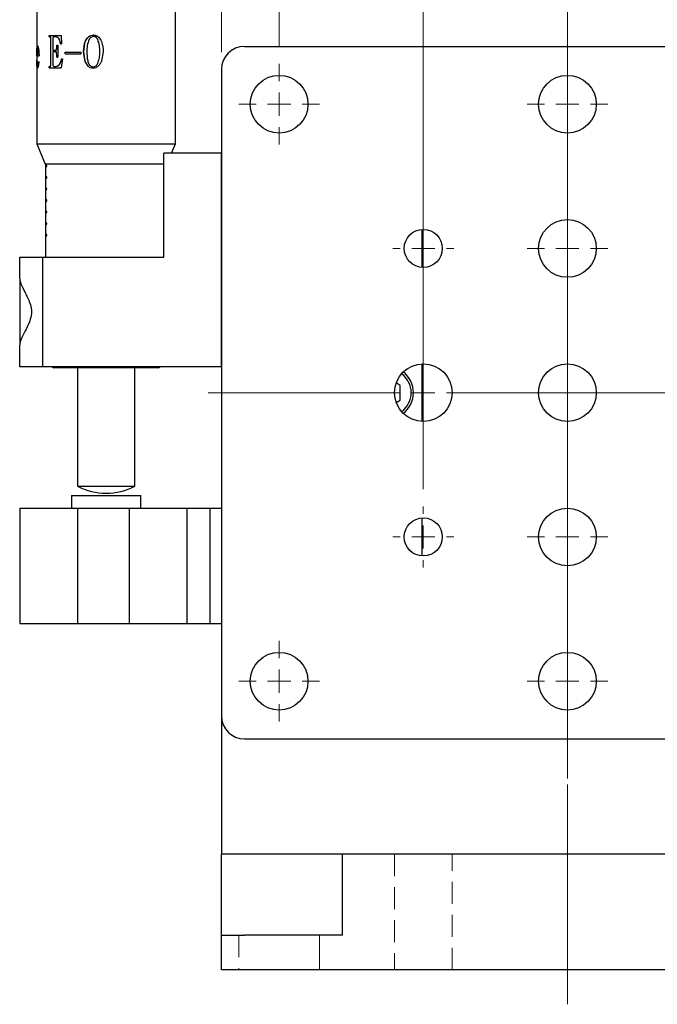
# Model space of a CAD drawing. Units: millimetres. Extents: x 5 to 289, y 4 to 204.
# Drawn here: x 152 to 188, y 48 to 105 of the extents above; entities that cross this region are included whole.
import ezdxf

# ---------------------------------------------------------------- set-up
doc = ezdxf.new("R2010")
doc.units = ezdxf.units.MM
doc.linetypes.add('CENTERX2', pattern=[20.32, 12.7, -2.54, 2.54, -2.54])
doc.linetypes.add('HIDDEN', pattern=[1.905, 1.27, -0.635])
doc.layers.add('SLD-0', color=7, linetype='Continuous', lineweight=15)
doc.styles.add('SLDTEXTSTYLE0', font='TXT', dxfattribs={"width": 0.605})
doc.dimstyles.new('SLDDIMSTYLE0', dxfattribs={"dimtxt": 2, "dimasz": 2, "dimexe": 0, "dimexo": 0.0625, "dimgap": 0.5, "dimtad": 1, "dimlfac": 1.5, "dimrnd": 1e-09, "dimzin": 12, "dimdsep": 46, "dimtxsty": 'SLDTEXTSTYLE0', "dimsah": 1, "dimcen": 0.09, "dimadec": 0, "dimazin": 3, "dimtfac": 1, "dimtofl": 0, "dimtmove": 0, "dimatfit": 3, "dimfxl": 1, "dimfrac": 2, "dimtolj": 1, "dimtzin": 12, "dimarcsym": 0})
doc.dimstyles.new('SLDDIMSTYLE1', dxfattribs={"dimtxt": 2.5, "dimasz": 2, "dimexe": 0, "dimexo": 0.0625, "dimtad": 1, "dimlfac": 1.5, "dimrnd": 1e-09, "dimzin": 12, "dimdsep": 46, "dimtxsty": 'SLDTEXTSTYLE0', "dimsah": 1, "dimcen": 0.09, "dimadec": 0, "dimazin": 3, "dimtfac": 1, "dimtofl": 0, "dimtmove": 0, "dimatfit": 3, "dimfxl": 1, "dimfrac": 2, "dimtolj": 1, "dimtzin": 12, "dimarcsym": 0})

# ---------------------------------------------------------------- blocks, each defined once
blk = doc.blocks.new('_D_17')
at = {"layer": 'SLD-0', "color": 7}
for p, q in [((166.557, 103.182), (166.557, 114.792)), ((183.224, 103.182), (183.224, 114.792)), ((166.557, 113.792), (183.224, 113.792))]:
    blk.add_line(p, q, dxfattribs=at)
for points in [[(166.557, 113.792), (168.557, 113.542), (168.557, 114.042)], [(183.224, 113.792), (181.224, 114.042), (181.224, 113.542)]]:
    blk.add_solid(points, dxfattribs=at)
at = {"layer": 'SLD-0', "color": 7, "insert": (172.981, 117.015), "char_height": 2.5, "attachment_point": 1, "style": 'SLDTEXTSTYLE0'}
blk.add_mtext('25', dxfattribs=at)
blk = doc.blocks.new('_D_18')
at = {"layer": 'SLD-0', "color": 7}
for p, q in [((183.224, 103.182), (183.224, 114.792)), ((199.891, 103.182), (199.891, 114.792)), ((199.891, 113.792), (183.224, 113.792))]:
    blk.add_line(p, q, dxfattribs=at)
for points in [[(183.224, 113.792), (185.224, 113.542), (185.224, 114.042)], [(199.891, 113.792), (197.891, 114.042), (197.891, 113.542)]]:
    blk.add_solid(points, dxfattribs=at)
at = {"layer": 'SLD-0', "color": 7, "insert": (189.648, 117.015), "char_height": 2.5, "attachment_point": 1, "style": 'SLDTEXTSTYLE0'}
blk.add_mtext('25', dxfattribs=at)
blk = doc.blocks.new('_D_24')
at = {"layer": 'SLD-0', "color": 7}
for p, q in [((174.891, 77.615), (174.891, 108.857)), ((183.224, 78.182), (183.224, 108.857)), ((174.891, 107.857), (183.224, 107.857))]:
    blk.add_line(p, q, dxfattribs=at)
for points in [[(174.891, 107.857), (176.891, 107.607), (176.891, 108.107)], [(183.224, 107.857), (181.224, 108.107), (181.224, 107.607)]]:
    blk.add_solid(points, dxfattribs=at)
at = {"layer": 'SLD-0', "color": 7, "insert": (176.384, 110.435), "char_height": 2, "attachment_point": 1, "style": 'SLDTEXTSTYLE0'}
blk.add_mtext('12.5', dxfattribs=at)
blk = doc.blocks.new('_D_25')
at = {"layer": 'SLD-0', "color": 7}
for p, q in [((183.224, 94.848), (183.224, 108.857)), ((191.557, 94.282), (191.557, 108.857)), ((183.224, 107.857), (191.557, 107.857))]:
    blk.add_line(p, q, dxfattribs=at)
for points in [[(183.224, 107.857), (185.224, 107.607), (185.224, 108.107)], [(191.557, 107.857), (189.557, 108.107), (189.557, 107.607)]]:
    blk.add_solid(points, dxfattribs=at)
at = {"layer": 'SLD-0', "color": 7, "insert": (184.717, 110.435), "char_height": 2, "attachment_point": 1, "style": 'SLDTEXTSTYLE0'}
blk.add_mtext('12.5', dxfattribs=at)
blk = doc.blocks.new('_D_27')
at = {"layer": 'SLD-0'}
for p, q in [((163.224, 102.848), (163.224, 120.618)), ((203.224, 102.848), (203.224, 120.618)), ((163.224, 119.618), (203.224, 119.618))]:
    blk.add_line(p, q, dxfattribs=at)
for points in [[(163.224, 119.618), (165.224, 119.368), (165.224, 119.868)], [(203.224, 119.618), (201.224, 119.868), (201.224, 119.368)]]:
    blk.add_solid(points, dxfattribs=at)
at = {"layer": 'SLD-0', "insert": (181.314, 122.84), "char_height": 2.5, "attachment_point": 1, "style": 'SLDTEXTSTYLE0'}
blk.add_mtext('60', dxfattribs=at)
blk = doc.blocks.new('SW_CENTERMARKSYMBOL_13')
at = {"layer": 'SLD-0', "color": 0}
for p, q in [((0, 1.333), (0, 2.333)), ((0, 0), (0, 0.667)), ((-1.333, 0), (-2.333, 0)), ((0, 0), (-0.667, 0)), ((0, 0), (0, -0.667)), ((0, 0), (0.667, 0)), ((1.333, 0), (2.333, 0)), ((0, -1.333), (0, -2.333))]:
    blk.add_line(p, q, dxfattribs=at)
blk = doc.blocks.new('SW_CENTERMARKSYMBOL_14')
at = {"layer": 'SLD-0', "color": 0}
for p, q in [((0, 1.333), (0, 2.333)), ((0, 0), (0, 0.667)), ((-1.333, 0), (-2.333, 0)), ((0, 0), (-0.667, 0)), ((0, 0), (0, -0.667)), ((0, 0), (0.667, 0)), ((1.333, 0), (2.333, 0)), ((0, -1.333), (0, -2.333))]:
    blk.add_line(p, q, dxfattribs=at)
blk = doc.blocks.new('SW_CENTERMARKSYMBOL_15')
at = {"layer": 'SLD-0', "color": 0}
for p, q in [((0, 1.333), (0, 21.534)), ((0, 0), (0, 0.667)), ((-1.333, 0), (-2.333, 0)), ((0, 0), (-0.667, 0)), ((0, 0), (0, -0.667)), ((0, 0), (0.667, 0)), ((1.333, 0), (2.333, 0)), ((0, -1.333), (0, -22.279))]:
    blk.add_line(p, q, dxfattribs=at)
blk = doc.blocks.new('SW_CENTERMARKSYMBOL_16')
at = {"layer": 'SLD-0', "color": 0}
for p, q in [((0, 1.333), (0, 2.333)), ((0, 0), (0, 0.667)), ((-1.333, 0), (-2.333, 0)), ((0, 0), (-0.667, 0)), ((0, 0), (0, -0.667)), ((0, 0), (0.667, 0)), ((1.333, 0), (2.333, 0)), ((0, -1.333), (0, -2.333))]:
    blk.add_line(p, q, dxfattribs=at)
blk = doc.blocks.new('SW_CENTERMARKSYMBOL_17')
at = {"layer": 'SLD-0', "color": 0}
for p, q in [((0, 1.333), (0, 2.333)), ((0, 0), (0, 0.667)), ((-1.333, 0), (-2.333, 0)), ((0, 0), (-0.667, 0)), ((0, 0), (0, -0.667)), ((0, 0), (0.667, 0)), ((1.333, 0), (2.333, 0)), ((0, -1.333), (0, -2.333))]:
    blk.add_line(p, q, dxfattribs=at)
blk = doc.blocks.new('SW_CENTERMARKSYMBOL_21')
at = {"layer": 'SLD-0', "color": 0}
for p, q in [((0, 1.333), (0, 1.767)), ((0, 0), (0, 0.667)), ((-1.333, 0), (-1.767, 0)), ((0, 0), (-0.667, 0)), ((0, 0), (0, -0.667)), ((0, 0), (0.667, 0)), ((1.333, 0), (1.767, 0)), ((0, -1.333), (0, -1.767))]:
    blk.add_line(p, q, dxfattribs=at)
blk = doc.blocks.new('SW_CENTERMARKSYMBOL_22')
at = {"layer": 'SLD-0', "color": 0}
for p, q in [((0, 1.333), (0, 2.333)), ((0, 0), (0, 0.667)), ((-1.333, 0), (-12.44, 0)), ((0, 0), (-0.667, 0)), ((0, 0), (0, -0.667)), ((0, 0), (0.667, 0)), ((1.333, 0), (37.094, 0)), ((0, -1.333), (0, -2.333))]:
    blk.add_line(p, q, dxfattribs=at)
blk = doc.blocks.new('SW_CENTERMARKSYMBOL_23')
at = {"layer": 'SLD-0', "color": 0}
for p, q in [((0, 1.333), (0, 1.767)), ((0, 0), (0, 0.667)), ((-1.333, 0), (-1.767, 0)), ((0, 0), (-0.667, 0)), ((0, 0), (0, -0.667)), ((0, 0), (0.667, 0)), ((1.333, 0), (1.767, 0)), ((0, -1.333), (0, -1.767))]:
    blk.add_line(p, q, dxfattribs=at)
blk = doc.blocks.new('SW_CENTERMARKSYMBOL_24')
at = {"layer": 'SLD-0', "color": 0}
for p, q in [((0, 1.333), (0, 2.333)), ((0, 0), (0, 0.667)), ((-1.333, 0), (-2.333, 0)), ((0, 0), (-0.667, 0)), ((0, 0), (0, -0.667)), ((0, 0), (0.667, 0)), ((1.333, 0), (2.333, 0)), ((0, -1.333), (0, -2.333))]:
    blk.add_line(p, q, dxfattribs=at)
blk = doc.blocks.new('SW_CENTERMARKSYMBOL_27')
at = {"layer": 'SLD-0', "color": 0}
for p, q in [((0, 1.333), (0, 2.333)), ((0, 0), (0, 0.667)), ((-1.333, 0), (-2.333, 0)), ((0, 0), (-0.667, 0)), ((0, 0), (0, -0.667)), ((0, 0), (0.667, 0)), ((1.333, 0), (2.333, 0)), ((0, -1.333), (0, -2.333))]:
    blk.add_line(p, q, dxfattribs=at)

msp = doc.modelspace()

# ---------------------------------------------------------------- linework, layer by layer
at = {"color": 7, "linetype": 'Continuous', "lineweight": 30}
for p, q in [((152.5575, 105.375), (152.5575, 102.9399)), ((160.5575, 97.5646), (160.5575, 105.375)), ((153.2647, 103.8253), (153.9489, 103.8253)), ((153.2647, 103.7456), (153.2647, 103.8253)), ((153.2647, 103.7456), (153.299, 103.7456)), ((153.2757, 103.7456), (153.2757, 103.8253)), ((153.299, 103.7456), (153.3099, 103.7456)), ((153.3518, 102.1513), (153.3518, 103.6559)), ((153.3518, 103.6559), (153.3625, 103.6559)), ((153.3625, 102.1513), (153.3625, 103.6559)), ((153.475, 103.6559), (153.475, 102.9658)), ((153.5857, 103.7456), (153.5956, 103.7456)), ((153.9489, 103.8253), (153.9792, 103.337)), ((156.0677, 103.5935), (156.0661, 103.5935)), ((152.5597, 103.1178), (152.573, 103.1178)), ((152.5841, 103.2274), (152.5974, 103.2274)), ((152.5974, 103.1378), (152.5841, 103.1378)), ((153.475, 102.9658), (153.6125, 102.9658)), ((153.6125, 102.9658), (153.6223, 102.9658)), ((153.6878, 103.0208), (153.6973, 103.0208)), ((153.7017, 103.2647), (153.7581, 103.2647)), ((153.7017, 103.1477), (153.7017, 103.2647)), ((153.7017, 103.1477), (153.7112, 103.1477)), ((153.7112, 103.1477), (153.7112, 103.2647)), ((153.7581, 103.2647), (153.7581, 102.5598)), ((153.9263, 103.337), (153.9792, 103.337)), ((155.2546, 102.8787), (155.3113, 103.347)), ((155.259, 102.8787), (155.3154, 103.347)), ((164.5575, 103.1816), (201.8908, 103.1816)), ((152.5585, 102.6469), (152.5577, 102.8562)), ((152.5583, 102.6469), (152.677, 102.6469)), ((152.5591, 102.8189), (152.5585, 102.7292)), ((152.5708, 102.7292), (152.5708, 102.6469)), ((152.6485, 102.7292), (152.6354, 102.7292)), ((153.475, 102.8886), (153.475, 102.1513)), ((153.475, 102.8886), (153.6125, 102.8886)), ((153.6125, 102.8886), (153.6223, 102.8886)), ((153.7017, 102.6469), (153.686, 102.834)), ((153.686, 102.834), (153.6955, 102.834)), ((153.7112, 102.6469), (153.6955, 102.834)), ((153.7017, 102.5598), (153.7017, 102.6469)), ((153.7017, 102.6469), (153.7112, 102.6469)), ((153.7017, 102.5598), (153.7581, 102.5598)), ((153.7112, 102.5598), (153.7112, 102.6469)), ((154.0329, 102.4602), (153.9564, 101.942)), ((153.9792, 102.4602), (154.0329, 102.4602)), ((154.1826, 102.8562), (155.0864, 102.8562)), ((154.1826, 102.7591), (154.1826, 102.8562)), ((154.1826, 102.7591), (155.0864, 102.7591)), ((154.1905, 102.7591), (154.1905, 102.8562)), ((155.0864, 102.8562), (155.0864, 102.7591)), ((155.3397, 102.3181), (155.2546, 102.8787)), ((155.2546, 102.8787), (155.259, 102.8787)), ((155.3438, 102.3181), (155.259, 102.8787)), ((156.3864, 102.8787), (156.2894, 102.328)), ((152.5575, 102.1709), (152.5575, 97.5646)), ((152.5689, 102.0889), (152.5877, 102.0516)), ((152.574, 102.0018), (152.5713, 102.0889)), ((152.583, 101.9221), (152.5963, 101.9221)), ((152.5877, 102.0516), (152.6009, 102.0516)), ((152.6722, 102.2708), (152.6228, 102.0044)), ((152.6241, 102.1265), (152.6372, 102.1265)), ((152.6612, 102.3081), (152.6722, 102.2708)), ((153.2591, 102.0217), (153.299, 102.0217)), ((153.2591, 101.942), (153.2591, 102.0217)), ((153.2591, 101.942), (153.9564, 101.942)), ((153.2701, 101.942), (153.2701, 102.0217)), ((153.299, 102.0217), (153.3099, 102.0217)), ((153.3518, 102.1513), (153.3625, 102.1513)), ((155.5093, 102.0468), (155.3397, 102.3181)), ((155.3397, 102.3181), (155.3438, 102.3181)), ((155.5127, 102.0468), (155.3438, 102.3181)), ((156.0677, 102.1985), (156.0661, 102.1985)), ((163.2242, 101.8483), (163.2242, 64.515)), ((152.5575, 97.5646), (153.0242, 96.375)), ((152.5575, 97.5646), (160.5575, 97.5646)), ((160.3419, 97.015), (160.5575, 97.5646)), ((159.8908, 91.015), (159.8908, 97.015)), ((163.2242, 97.015), (159.8908, 97.015)), ((163.2242, 84.6816), (163.2242, 97.015)), ((153.3698, 96.375), (153.0242, 96.375)), ((153.0577, 96.375), (153.0577, 91.1421)), ((153.1355, 96.315), (153.0582, 96.315)), ((153.0582, 96.315), (153.0582, 96.2483)), ((153.0582, 96.2483), (153.1355, 96.2483)), ((153.1355, 96.2483), (153.1355, 96.315)), ((159.8908, 96.375), (153.3698, 96.375)), ((153.1355, 95.6483), (153.0582, 95.6483)), ((153.0582, 95.6483), (153.0582, 95.5816)), ((153.0582, 95.5816), (153.1355, 95.5816)), ((153.1355, 95.5816), (153.1355, 95.6483)), ((153.1355, 94.9816), (153.0582, 94.9816)), ((153.0582, 94.9816), (153.0582, 94.915)), ((153.0582, 94.915), (153.1355, 94.915)), ((153.1355, 94.915), (153.1355, 94.9816)), ((153.1355, 94.315), (153.0582, 94.315)), ((153.0582, 94.315), (153.0582, 94.2483)), ((153.0582, 94.2483), (153.1355, 94.2483)), ((153.1355, 94.2483), (153.1355, 94.315)), ((153.1355, 93.6483), (153.0582, 93.6483)), ((153.0582, 93.6483), (153.0582, 93.5816)), ((153.0582, 93.5816), (153.1355, 93.5816)), ((153.1355, 93.5816), (153.1355, 93.6483)), ((153.1355, 92.9816), (153.0582, 92.9816)), ((153.0582, 92.9816), (153.0582, 92.915)), ((153.0582, 92.915), (153.1355, 92.915)), ((153.1355, 92.915), (153.1355, 92.9816)), ((153.1355, 92.315), (153.0582, 92.315)), ((153.0582, 92.315), (153.0582, 92.2483)), ((153.0582, 92.2483), (153.1355, 92.2483)), ((153.1355, 92.2483), (153.1355, 92.315)), ((174.8242, 90.417), (174.8242, 92.6129)), ((151.5575, 89.7704), (151.5575, 91.015)), ((151.5575, 91.015), (152.8908, 91.015)), ((152.8908, 84.6816), (152.8908, 91.015)), ((152.8908, 91.015), (159.8908, 91.015)), ((153.0575, 91.1421), (153.0575, 91.015)), ((151.5575, 89.7704), (151.5575, 85.9262)), ((151.5575, 84.6816), (151.5575, 85.9262)), ((174.8242, 81.5163), (174.8242, 84.847)), ((152.8908, 84.6816), (151.5575, 84.6816)), ((163.2242, 84.6816), (152.8908, 84.6816)), ((153.4575, 84.6816), (153.5242, 84.615)), ((159.5908, 84.615), (153.5242, 84.615)), ((154.8908, 84.615), (154.8908, 77.775)), ((158.2242, 77.775), (158.2242, 84.615)), ((159.5908, 84.615), (159.6575, 84.6816)), ((173.5575, 83.605), (173.321, 83.7416)), ((173.5575, 82.7582), (173.5575, 83.605)), ((173.321, 82.6217), (173.5575, 82.7582)), ((154.8908, 77.775), (158.2242, 77.775)), ((154.5575, 77.2483), (154.5575, 76.515)), ((154.5575, 77.2483), (158.5575, 77.2483)), ((158.5575, 76.515), (158.5575, 77.2483)), ((151.5575, 76.515), (151.5575, 69.8483)), ((151.5575, 76.515), (154.8908, 76.515)), ((154.8908, 76.515), (154.8908, 69.8483)), ((154.8908, 76.515), (157.8908, 76.515)), ((157.8908, 76.515), (157.8908, 69.8483)), ((157.8908, 76.515), (161.2242, 76.515)), ((161.2242, 76.515), (161.2242, 69.8483)), ((161.2242, 76.515), (162.5575, 76.515)), ((162.5575, 76.515), (162.5575, 69.8483)), ((162.5575, 76.515), (163.2242, 76.515)), ((174.8242, 73.7503), (174.8242, 75.9463)), ((151.5575, 69.8483), (154.8908, 69.8483)), ((154.8908, 69.8483), (157.8908, 69.8483)), ((157.8908, 69.8483), (161.2242, 69.8483)), ((161.2242, 69.8483), (162.5575, 69.8483)), ((162.5575, 69.8483), (163.2242, 69.8483)), ((163.2242, 64.515), (163.2242, 56.515)), ((164.5575, 63.1816), (201.8908, 63.1816)), ((163.2242, 51.8483), (163.2242, 56.515)), ((166.5575, 56.515), (163.2242, 56.515)), ((170.2242, 56.515), (166.5575, 56.515)), ((170.2242, 51.8483), (170.2242, 56.515)), ((196.2242, 56.515), (170.2242, 56.515)), ((163.2242, 49.8483), (163.2242, 51.8483)), ((163.2242, 51.8483), (164.5575, 51.8483)), ((170.2242, 51.8483), (164.5575, 51.8483)), ((164.5575, 49.8483), (163.2242, 49.8483)), ((201.8908, 49.8483), (164.5575, 49.8483))]:
    msp.add_line(p, q, dxfattribs=at)
at = {"color": 7, "linetype": 'HIDDEN', "lineweight": 0}
for p, q in [((173.2242, 56.515), (173.2242, 49.8483)), ((173.2242, 56.515), (173.2242, 49.8483)), ((173.2266, 56.515), (176.555, 56.515)), ((173.2266, 56.515), (176.555, 56.515)), ((176.5575, 49.8483), (176.5575, 56.515)), ((176.5575, 49.8483), (176.5575, 56.515)), ((164.2242, 51.8483), (164.2242, 49.8483)), ((164.2242, 51.8483), (164.2242, 49.8483)), ((164.2341, 51.8483), (168.8809, 51.8483)), ((164.2341, 51.8483), (168.8809, 51.8483)), ((168.8908, 49.8483), (168.8908, 51.8483)), ((168.8908, 49.8483), (168.8908, 51.8483)), ((164.2341, 49.8483), (168.8809, 49.8483)), ((164.2341, 49.8483), (168.8809, 49.8483)), ((173.2266, 49.8483), (176.555, 49.8483)), ((173.2266, 49.8483), (176.555, 49.8483))]:
    msp.add_line(p, q, dxfattribs=at)
at = {"color": 7, "linetype": 'Continuous', "lineweight": 30}
for centre, radius in [((166.5575, 99.8483), 1.6667), ((183.2242, 99.8483), 1.6667), ((183.2242, 91.515), 1.6667), ((174.8908, 91.515), 1.1), ((174.8908, 83.1816), 1.6667), ((183.2242, 83.1816), 1.6667), ((183.2242, 74.8483), 1.6667), ((174.8908, 74.8483), 1.1), ((166.5575, 66.515), 1.6667), ((183.2242, 66.515), 1.6667)]:
    msp.add_circle(centre, radius, dxfattribs=at)
for centre, radius, start, end in [((164.5575, 101.8483), 1.3333, 90, 180), ((172.8242, 83.1816), 1.5, 307.13991, 52.86009), ((156.5575, 81.0472), 3.6722, 243.00853, 296.99147), ((164.5575, 64.515), 1.3333, 180, 270)]:
    msp.add_arc(centre, radius, start, end, dxfattribs=at)
at = {"color": 8, "linetype": 'Continuous', "lineweight": 30}
msp.add_arc((172.8242, 83.1816), 1.3667, 306.51291, 53.48709, dxfattribs=at)
at = {"color": 7, "linetype": 'Continuous', "lineweight": 30}
for points, knots in [([(153.3518, 103.6559), (153.3515, 103.6681), (153.3509, 103.6865), (153.3453, 103.7092), (153.3388, 103.7237), (153.3302, 103.7347), (153.3168, 103.744), (153.3061, 103.745), (153.299, 103.7456)], [0, 0, 0, 0, 0.250015, 0.3777838, 0.5000041, 0.6221663, 0.7499595, 1, 1, 1, 1]), ([(153.3625, 103.6559), (153.3622, 103.6681), (153.3616, 103.6865), (153.356, 103.7092), (153.3495, 103.7236), (153.3409, 103.7347), (153.3276, 103.744), (153.317, 103.745), (153.3099, 103.7456)], [0, 0, 0, 0, 0.2504177, 0.3783273, 0.5006132, 0.6227034, 0.7503642, 1, 1, 1, 1]), ([(153.5857, 103.7456), (153.5617, 103.7446), (153.5313, 103.7434), (153.4993, 103.722), (153.4857, 103.7054), (153.4763, 103.6828), (153.4754, 103.6649), (153.475, 103.6559)], [0, 0, 0, 0, 0.4998956, 0.6350022, 0.7502715, 0.8750249, 1, 1, 1, 1]), ([(153.8011, 103.6533), (153.7669, 103.6817), (153.6984, 103.7385), (153.6233, 103.7432), (153.5857, 103.7456)], [0, 0, 0, 0, 0.4992025, 1, 1, 1, 1]), ([(153.8103, 103.6533), (153.7762, 103.6817), (153.708, 103.7385), (153.6331, 103.7432), (153.5956, 103.7456)], [0, 0, 0, 0, 0.4993474, 1, 1, 1, 1]), ([(153.9263, 103.337), (153.9118, 103.3944), (153.8901, 103.4805), (153.8479, 103.5887), (153.8167, 103.6318), (153.8011, 103.6533)], [0, 0, 0, 0, 0.5003128, 0.7504779, 1, 1, 1, 1]), ([(153.8011, 103.6533), (153.8026, 103.6533), (153.8057, 103.6533), (153.8087, 103.6533), (153.8103, 103.6533)], [0, 0, 0, 0, 0.4999358, 1, 1, 1, 1]), ([(153.935, 103.337), (153.9206, 103.3944), (153.899, 103.4805), (153.8569, 103.5886), (153.8258, 103.6318), (153.8103, 103.6533)], [0, 0, 0, 0, 0.5004953, 0.7506513, 1, 1, 1, 1]), ([(155.3113, 103.347), (155.3353, 103.4224), (155.3831, 103.5728), (155.4882, 103.6881), (155.5406, 103.7456)], [0, 0, 0, 0, 0.5008328, 1, 1, 1, 1]), ([(155.3154, 103.347), (155.3393, 103.4223), (155.387, 103.5727), (155.4918, 103.688), (155.544, 103.7456)], [0, 0, 0, 0, 0.5010443, 1, 1, 1, 1]), ([(155.5649, 103.5762), (155.525, 103.464), (155.445, 103.2389), (155.4447, 102.999), (155.4446, 102.8787)], [0, 0, 0, 0, 0.4985155, 1, 1, 1, 1]), ([(155.5406, 103.7456), (155.583, 103.7749), (155.6679, 103.8336), (155.771, 103.8414), (155.8225, 103.8452)], [0, 0, 0, 0, 0.4999116, 1, 1, 1, 1]), ([(155.5406, 103.7456), (155.5412, 103.7456), (155.5423, 103.7456), (155.5435, 103.7456), (155.544, 103.7456)], [0, 0, 0, 0, 0.4999538, 1, 1, 1, 1]), ([(155.544, 103.7456), (155.5863, 103.7749), (155.6708, 103.8336), (155.7736, 103.8413), (155.825, 103.8452)], [0, 0, 0, 0, 0.50008591, 1, 1, 1, 1]), ([(155.8225, 103.7556), (155.7951, 103.753), (155.7402, 103.748), (155.6428, 103.6917), (155.5961, 103.6224), (155.5649, 103.5762)], [0, 0, 0, 0, 0.250295, 0.5005454, 1, 1, 1, 1]), ([(155.8225, 103.8452), (155.8453, 103.8443), (155.891, 103.8425), (155.9805, 103.8221), (156.0847, 103.769), (156.1829, 103.6683), (156.2274, 103.587), (156.2497, 103.5463)], [0, 0, 0, 0, 0.1252768, 0.2504443, 0.4999038, 0.7497486, 1, 1, 1, 1]), ([(155.8225, 103.8452), (155.8229, 103.8452), (155.8237, 103.8452), (155.8246, 103.8452), (155.825, 103.8452)], [0, 0, 0, 0, 0.49998288, 1, 1, 1, 1]), ([(156.0661, 103.5935), (156.0534, 103.6164), (156.0282, 103.662), (155.9709, 103.7162), (155.8997, 103.7507), (155.8483, 103.7539), (155.8225, 103.7556)], [0, 0, 0, 0, 0.25034665, 0.50009917, 0.74985825, 1, 1, 1, 1]), ([(155.825, 103.7556), (155.8246, 103.7556), (155.8237, 103.7556), (155.8229, 103.7556), (155.8225, 103.7556)], [0, 0, 0, 0, 0.50001712, 1, 1, 1, 1]), ([(156.0677, 103.5935), (156.0551, 103.6164), (156.0299, 103.662), (155.9729, 103.7162), (155.9019, 103.7506), (155.8506, 103.7539), (155.825, 103.7556)], [0, 0, 0, 0, 0.25066, 0.50051297, 0.75013783, 1, 1, 1, 1]), ([(156.1875, 102.8787), (156.1865, 103.0014), (156.1845, 103.2463), (156.1055, 103.4779), (156.0661, 103.5935)], [0, 0, 0, 0, 0.5009859, 1, 1, 1, 1]), ([(156.1888, 102.8787), (156.1878, 103.0014), (156.1857, 103.2462), (156.107, 103.4779), (156.0677, 103.5935)], [0, 0, 0, 0, 0.5010452, 1, 1, 1, 1]), ([(156.2497, 103.5463), (156.2914, 103.439), (156.375, 103.2243), (156.3826, 102.9939), (156.3864, 102.8787)], [0, 0, 0, 0, 0.4996431, 1, 1, 1, 1]), ([(152.5577, 102.8562), (152.5575, 102.9049), (152.557, 103.0023), (152.5588, 103.0794), (152.5597, 103.1178)], [0, 0, 0, 0, 0.50090039, 1, 1, 1, 1]), ([(152.5652, 103.0433), (152.5635, 103.0105), (152.5611, 102.9613), (152.5597, 102.8818), (152.5593, 102.8399), (152.5591, 102.8189)], [0, 0, 0, 0, 0.4993908, 0.7496128, 1, 1, 1, 1]), ([(152.5597, 103.1178), (152.5618, 103.1499), (152.5659, 103.2141), (152.5781, 103.223), (152.5841, 103.2274)], [0, 0, 0, 0, 0.4999015, 1, 1, 1, 1]), ([(152.5841, 103.1378), (152.5819, 103.1364), (152.5775, 103.1338), (152.5704, 103.1071), (152.5673, 103.0688), (152.5652, 103.0433)], [0, 0, 0, 0, 0.2502815, 0.5005835, 1, 1, 1, 1]), ([(152.573, 103.1178), (152.5751, 103.1499), (152.5792, 103.2141), (152.5913, 103.223), (152.5974, 103.2274)], [0, 0, 0, 0, 0.5000659, 1, 1, 1, 1]), ([(152.5841, 103.2274), (152.5863, 103.2271), (152.5906, 103.2263), (152.6003, 103.2158), (152.6137, 103.19), (152.6304, 103.1319), (152.6502, 103.0259), (152.668, 102.8594), (152.674, 102.7178), (152.677, 102.6469)], [0, 0, 0, 0, 0.0626405, 0.1252649, 0.2502421, 0.3738386, 0.5002036, 0.749725, 1, 1, 1, 1]), ([(152.6354, 102.7292), (152.6343, 102.7778), (152.6321, 102.875), (152.6236, 102.9921), (152.6128, 103.0684), (152.603, 103.1107), (152.5948, 103.1297), (152.5885, 103.137), (152.5856, 103.1375), (152.5841, 103.1378)], [0, 0, 0, 0, 0.2503049, 0.4998792, 0.6277843, 0.7497679, 0.874744, 0.9373581, 1, 1, 1, 1]), ([(152.6485, 102.7292), (152.6474, 102.7778), (152.6452, 102.875), (152.6367, 102.992), (152.6259, 103.0683), (152.6162, 103.1107), (152.608, 103.1297), (152.6017, 103.137), (152.5988, 103.1375), (152.5974, 103.1378)], [0, 0, 0, 0, 0.2506305, 0.5004266, 0.6283317, 0.7502086, 0.874984, 0.9374802, 1, 1, 1, 1]), ([(153.6125, 102.9658), (153.6273, 102.9674), (153.6495, 102.9698), (153.6753, 102.9937), (153.6836, 103.0117), (153.6878, 103.0208)], [0, 0, 0, 0, 0.49898122, 0.74920457, 1, 1, 1, 1]), ([(153.6223, 102.9658), (153.637, 102.9674), (153.6592, 102.9698), (153.6849, 102.9937), (153.6932, 103.0117), (153.6973, 103.0208)], [0, 0, 0, 0, 0.4986179, 0.7488854, 1, 1, 1, 1]), ([(153.6878, 103.0208), (153.6924, 103.0413), (153.7018, 103.0826), (153.7017, 103.126), (153.7017, 103.1477)], [0, 0, 0, 0, 0.4987998, 1, 1, 1, 1]), ([(153.6973, 103.0208), (153.702, 103.0413), (153.7113, 103.0826), (153.7112, 103.126), (153.7112, 103.1477)], [0, 0, 0, 0, 0.498745, 1, 1, 1, 1]), ([(155.3113, 103.347), (155.312, 103.347), (155.3134, 103.347), (155.3148, 103.347), (155.3154, 103.347)], [0, 0, 0, 0, 0.500029, 1, 1, 1, 1]), ([(152.5576, 102.2085), (152.5579, 102.2622), (152.5583, 102.3243), (152.5585, 102.3921), (152.5585, 102.4012)], [0, 0, 0, 0, 0.8658547, 1, 1, 1, 1]), ([(152.5583, 102.6469), (152.5583, 102.6308), (152.5582, 102.5986), (152.5582, 102.5661), (152.5582, 102.5498)], [0, 0, 0, 0, 0.49998633, 1, 1, 1, 1]), ([(152.5582, 102.5498), (152.5582, 102.5274), (152.5582, 102.4824), (152.5584, 102.3932), (152.5592, 102.2849), (152.5617, 102.1691), (152.5665, 102.1156), (152.5689, 102.0889)], [0, 0, 0, 0, 0.1252919, 0.2505293, 0.5004745, 0.7502108, 1, 1, 1, 1]), ([(153.686, 102.834), (153.6824, 102.8435), (153.6752, 102.8625), (153.6491, 102.8856), (153.6271, 102.8874), (153.6125, 102.8886)], [0, 0, 0, 0, 0.250398, 0.5003246, 1, 1, 1, 1]), ([(153.6955, 102.834), (153.692, 102.8435), (153.6849, 102.8625), (153.6588, 102.8856), (153.6369, 102.8874), (153.6223, 102.8886)], [0, 0, 0, 0, 0.2507639, 0.5007087, 1, 1, 1, 1]), ([(153.8374, 102.1239), (153.8684, 102.174), (153.9306, 102.2743), (153.963, 102.3981), (153.9792, 102.4602)], [0, 0, 0, 0, 0.498617, 1, 1, 1, 1]), ([(153.8465, 102.1239), (153.8774, 102.174), (153.9394, 102.2743), (153.9716, 102.3981), (153.9878, 102.4602)], [0, 0, 0, 0, 0.4984434, 1, 1, 1, 1]), ([(155.4446, 102.8787), (155.4485, 102.7069), (155.4543, 102.4497), (155.541, 102.1766), (155.621, 102.0769), (155.6716, 102.0382), (155.7298, 102.013), (155.772, 102.0105), (155.7932, 102.0092)], [0, 0, 0, 0, 0.5005255, 0.74981263, 0.81463119, 0.87492985, 0.93744388, 1, 1, 1, 1]), ([(156.0661, 102.1985), (156.1048, 102.3083), (156.1823, 102.5284), (156.1858, 102.7618), (156.1875, 102.8787)], [0, 0, 0, 0, 0.4992162, 1, 1, 1, 1]), ([(156.0677, 102.1985), (156.1063, 102.3083), (156.1835, 102.5284), (156.187, 102.7618), (156.1888, 102.8787)], [0, 0, 0, 0, 0.4991535, 1, 1, 1, 1]), ([(156.1888, 102.8787), (156.1886, 102.8787), (156.1882, 102.8787), (156.1877, 102.8787), (156.1875, 102.8787)], [0, 0, 0, 0, 0.5000146, 1, 1, 1, 1]), ([(152.5607, 102.0018), (152.56, 102.0155), (152.5587, 102.0429), (152.5574, 102.1086), (152.5575, 102.1685), (152.5576, 102.2085)], [0, 0, 0, 0, 0.2503037, 0.5004897, 1, 1, 1, 1]), ([(152.583, 101.9221), (152.5778, 101.9248), (152.5672, 101.9302), (152.5629, 101.9779), (152.5607, 102.0018)], [0, 0, 0, 0, 0.5003178, 1, 1, 1, 1]), ([(152.5903, 101.9299), (152.5874, 101.932), (152.5793, 101.9377), (152.5761, 101.977), (152.574, 102.0018)], [0, 0, 0, 0, 0.3686517, 1, 1, 1, 1]), ([(152.6228, 102.0044), (152.6155, 101.9799), (152.6009, 101.9311), (152.589, 101.9251), (152.583, 101.9221)], [0, 0, 0, 0, 0.4997924, 1, 1, 1, 1]), ([(152.5877, 102.0516), (152.5904, 102.0526), (152.5958, 102.0547), (152.6079, 102.0744), (152.6177, 102.1057), (152.6241, 102.1265)], [0, 0, 0, 0, 0.25035389, 0.50054978, 1, 1, 1, 1]), ([(152.6009, 102.0516), (152.6065, 102.0554), (152.6149, 102.0612), (152.6276, 102.0936), (152.634, 102.1156), (152.6372, 102.1265)], [0, 0, 0, 0, 0.49907444, 0.74940889, 1, 1, 1, 1]), ([(152.6241, 102.1265), (152.6275, 102.1385), (152.6342, 102.1623), (152.6475, 102.2191), (152.6557, 102.2725), (152.6612, 102.3081)], [0, 0, 0, 0, 0.250306, 0.5004912, 1, 1, 1, 1]), ([(152.6372, 102.1265), (152.644, 102.1514), (152.654, 102.1886), (152.6663, 102.2538), (152.6716, 102.29), (152.6742, 102.3081)], [0, 0, 0, 0, 0.4994115, 0.7495967, 1, 1, 1, 1]), ([(153.299, 102.0217), (153.3034, 102.022), (153.3121, 102.0226), (153.3243, 102.0308), (153.3348, 102.0447), (153.3449, 102.0696), (153.351, 102.1066), (153.3516, 102.1363), (153.3518, 102.1513)], [0, 0, 0, 0, 0.1251971, 0.2501747, 0.3687855, 0.4998822, 0.7494362, 1, 1, 1, 1]), ([(153.3099, 102.0217), (153.3142, 102.022), (153.3229, 102.0226), (153.3351, 102.0308), (153.3456, 102.0447), (153.3556, 102.0696), (153.3617, 102.1066), (153.3623, 102.1363), (153.3625, 102.1513)], [0, 0, 0, 0, 0.1249386, 0.2497047, 0.3681932, 0.4993403, 0.749131, 1, 1, 1, 1]), ([(153.475, 102.1513), (153.4759, 102.1315), (153.4773, 102.1018), (153.4904, 102.0678), (153.5092, 102.0412), (153.5401, 102.024), (153.566, 102.0225), (153.579, 102.0217)], [0, 0, 0, 0, 0.2496188, 0.3738639, 0.4999476, 0.7493851, 1, 1, 1, 1]), ([(153.579, 102.0217), (153.6231, 102.0246), (153.6893, 102.029), (153.7787, 102.0684), (153.8178, 102.1054), (153.8374, 102.1239)], [0, 0, 0, 0, 0.5000158, 0.7501729, 1, 1, 1, 1]), ([(153.579, 102.0217), (153.5807, 102.0217), (153.584, 102.0217), (153.5873, 102.0217), (153.5889, 102.0217)], [0, 0, 0, 0, 0.5000694, 1, 1, 1, 1]), ([(153.5889, 102.0217), (153.6329, 102.0246), (153.6989, 102.029), (153.788, 102.0684), (153.827, 102.1054), (153.8465, 102.1239)], [0, 0, 0, 0, 0.4998693, 0.7500271, 1, 1, 1, 1]), ([(153.8374, 102.1239), (153.8389, 102.1239), (153.8419, 102.1239), (153.845, 102.1239), (153.8465, 102.1239)], [0, 0, 0, 0, 0.5000463, 1, 1, 1, 1]), ([(155.7932, 101.9221), (155.7397, 101.9285), (155.6325, 101.9415), (155.5504, 102.0117), (155.5093, 102.0468)], [0, 0, 0, 0, 0.4993121, 1, 1, 1, 1]), ([(155.5093, 102.0468), (155.5098, 102.0468), (155.511, 102.0468), (155.5122, 102.0468), (155.5127, 102.0468)], [0, 0, 0, 0, 0.4999981, 1, 1, 1, 1]), ([(155.7957, 101.9221), (155.7424, 101.9286), (155.6355, 101.9416), (155.5537, 102.0117), (155.5127, 102.0468)], [0, 0, 0, 0, 0.4990797, 1, 1, 1, 1]), ([(155.7932, 102.0092), (155.8223, 102.0113), (155.8807, 102.0156), (155.9608, 102.0567), (156.0127, 102.11), (156.0458, 102.159), (156.0593, 102.1853), (156.0661, 102.1985)], [0, 0, 0, 0, 0.2499128, 0.4994645, 0.7493243, 0.8746257, 1, 1, 1, 1]), ([(156.0885, 102.0416), (156.0445, 102.0077), (155.9566, 101.94), (155.8476, 101.928), (155.7932, 101.9221)], [0, 0, 0, 0, 0.5005507, 1, 1, 1, 1]), ([(155.7957, 102.0092), (155.7953, 102.0092), (155.7944, 102.0092), (155.7936, 102.0092), (155.7932, 102.0092)], [0, 0, 0, 0, 0.4999949, 1, 1, 1, 1]), ([(155.7932, 101.9221), (155.7936, 101.9221), (155.7944, 101.9221), (155.7953, 101.9221), (155.7957, 101.9221)], [0, 0, 0, 0, 0.5000051, 1, 1, 1, 1]), ([(155.7957, 102.0092), (155.8248, 102.0113), (155.8829, 102.0156), (155.9629, 102.0568), (156.0146, 102.11), (156.0475, 102.159), (156.061, 102.1853), (156.0677, 102.1985)], [0, 0, 0, 0, 0.24963268, 0.49904665, 0.74901564, 0.87445269, 1, 1, 1, 1]), ([(156.2894, 102.328), (156.2777, 102.301), (156.2542, 102.247), (156.1917, 102.1466), (156.1297, 102.0836), (156.0885, 102.0416)], [0, 0, 0, 0, 0.2502361, 0.5003842, 1, 1, 1, 1]), ([(151.5575, 89.7704), (151.5744, 89.6759), (151.6132, 89.4591), (151.8655, 88.9736), (152.1267, 88.4632), (152.2658, 87.9616), (152.2198, 87.4805), (152.0332, 87.0563), (151.8386, 86.6719), (151.669, 86.3311), (151.569, 86.0794), (151.5599, 85.9586), (151.5575, 85.9262)], [0, 0, 0, 0, 0.1083228, 0.2485317, 0.3934594, 0.4773114, 0.5619573, 0.67935, 0.7631955, 0.8494815, 0.9595864, 1, 1, 1, 1])]:
    msp.add_open_spline(points, degree=3, knots=knots, dxfattribs=at)
at = {"layer": 'SLD-0', "color": 7, "linetype": 'CENTERX2', "lineweight": 0}
msp.add_line((183.2242, 47.8483), (183.2242, 103.8483), dxfattribs=at)
at = {"layer": 'SLD-0', "color": 7, "linetype": 'HIDDEN', "lineweight": 0}
for p, q in [((164.2242, 51.8483), (164.2242, 49.8483)), ((168.8908, 51.8483), (168.8908, 49.8483))]:
    msp.add_line(p, q, dxfattribs=at)

# ---------------------------------------------------------------- block references
at = {"layer": 'SLD-0', "color": 7}
for name, p in [('SW_CENTERMARKSYMBOL_15', (183.2242, 83.1816)), ('SW_CENTERMARKSYMBOL_24', (166.5575, 99.8483)), ('SW_CENTERMARKSYMBOL_13', (183.2242, 99.8483)), ('SW_CENTERMARKSYMBOL_14', (183.2242, 91.515)), ('SW_CENTERMARKSYMBOL_23', (174.8908, 91.515)), ('SW_CENTERMARKSYMBOL_22', (174.8908, 83.1816)), ('SW_CENTERMARKSYMBOL_16', (183.2242, 74.8483)), ('SW_CENTERMARKSYMBOL_21', (174.8908, 74.8483)), ('SW_CENTERMARKSYMBOL_27', (166.5575, 66.515)), ('SW_CENTERMARKSYMBOL_17', (183.2242, 66.515))]:
    msp.add_blockref(name, p, dxfattribs=at)

# ---------------------------------------------------------------- dimensions: what is measured, and where the dimension line sits
at = {"layer": 'SLD-0'}
dim = msp.add_linear_dim(base=(203.2242, 119.6176), p1=(163.2242, 101.8483), p2=(203.2242, 101.8483), dimstyle='SLDDIMSTYLE1', dxfattribs=at)
dim.commit()
dim.dimension.update_dxf_attribs({"geometry": '_D_27', "text_midpoint": (183.2242, 119.6176), "dimtype": 160})
at = {"layer": 'SLD-0', "color": 7}
for base, p1, p2, dimstyle, picture, middle in [((183.2242, 113.792), (166.5575, 102.1816), (183.2242, 102.1816), 'SLDDIMSTYLE1', '_D_17', (174.8908, 113.792)), ((183.2242, 113.792), (199.8908, 102.1816), (183.2242, 102.1816), 'SLDDIMSTYLE1', '_D_18', (191.5575, 113.792)), ((183.2242, 107.8573), (174.8908, 76.615), (183.2242, 77.1816), 'SLDDIMSTYLE0', '_D_24', (179.0575, 107.8573)), ((191.5575, 107.8573), (183.2242, 93.8483), (191.5575, 93.2816), 'SLDDIMSTYLE0', '_D_25', (187.3908, 107.8573))]:
    dim = msp.add_linear_dim(base=base, p1=p1, p2=p2, dimstyle=dimstyle, dxfattribs=at)
    dim.commit()
    dim.dimension.update_dxf_attribs({"geometry": picture, "text_midpoint": middle, "dimtype": 160})

doc.saveas('drawing.dxf')
